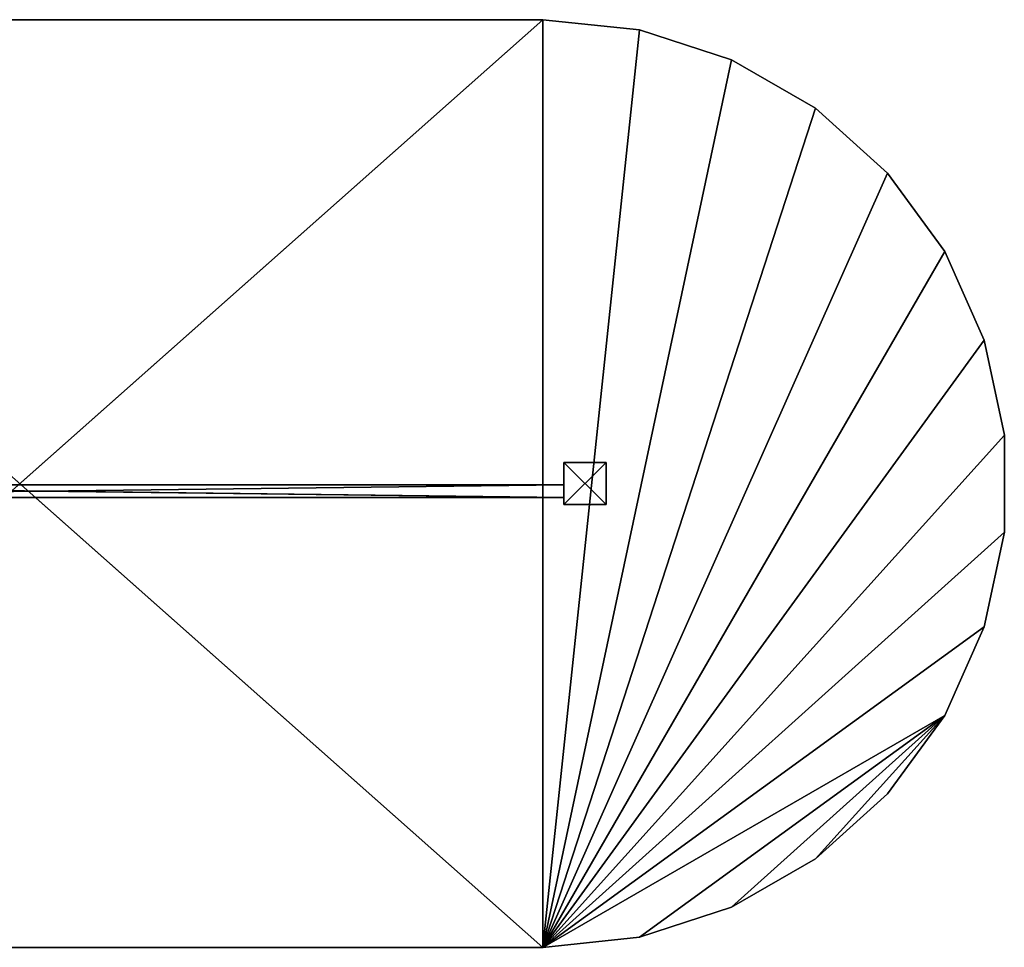
# Model space of a CAD drawing. Extents: x -1177 to 1157, y -533 to 567.
# Drawn here: x -10 to 1157, y -533 to 567 of the extents above; entities that cross this region are included whole.
import ezdxf

# ---------------------------------------------------------------- set-up
doc = ezdxf.new("R2010")
doc.units = 0
doc.header["$LTSCALE"] = 25.4
doc.layers.get('0').update_dxf_attribs({"linetype": 'CONTINUOUS'})

# ---------------------------------------------------------------- blocks, each defined once
blk = doc.blocks.new('002502_3D_STL_STL')
at = {"color": 0}
for p, q in [((555.5, -5.5, 422.1), (1795.5, -5.5, 422.1)), ((1795.5, -5.5, 422.1), (555.5, -5.5, 422)), ((1795.5, -5.5, 422.1), (555.5, -5.5, 422)), ((1795.5, -5.5, 422), (555.5, -5.5, 422)), ((555.5, -1105.5, 422.1), (1795.5, -5.5, 422.1)), ((555.5, -5.5, 422.1), (1795.5, -5.5, 422.1)), ((555.5, -1105.5, 422.1), (1795.5, -5.5, 422.1)), ((1795.5, -1105.5, 422), (555.5, -5.5, 422)), ((1795.5, -5.5, 422), (555.5, -5.5, 422)), ((1795.5, -1105.5, 422), (555.5, -5.5, 422)), ((1909.9, -17.5, 422), (1795.5, -5.5, 422)), ((1795.5, -5.5, 422), (1909.9, -17.5, 422.1)), ((1795.5, -5.5, 422), (1909.9, -17.5, 422.1)), ((1795.5, -5.5, 422), (1795.5, -5.5, 422.1)), ((1795.5, -5.5, 422.1), (1909.9, -17.5, 422.1)), ((1795.5, -5.5, 422), (1795.5, -5.5, 422.1)), ((1795.5, -1105.5, 422.1), (1795.5, -5.5, 422.1)), ((1795.5, -1105.5, 422.1), (1795.5, -5.5, 422.1)), ((1795.5, -5.5, 422.1), (1909.9, -17.5, 422.1)), ((1795.5, -1105.5, 422), (1795.5, -5.5, 422)), ((1909.9, -17.5, 422), (1795.5, -5.5, 422)), ((1795.5, -1105.5, 422), (1795.5, -5.5, 422)), ((1795.5, -1105.5, 422.1), (1909.9, -17.5, 422.1)), ((1795.5, -1105.5, 422.1), (1909.9, -17.5, 422.1)), ((1795.5, -1105.5, 422), (1909.9, -17.5, 422)), ((1795.5, -1105.5, 422), (1909.9, -17.5, 422)), ((2019.2, -53, 422), (1909.9, -17.5, 422)), ((1909.9, -17.5, 422), (2019.2, -53, 422.1)), ((1909.9, -17.5, 422), (2019.2, -53, 422.1)), ((1909.9, -17.5, 422), (1909.9, -17.5, 422.1)), ((1909.9, -17.5, 422.1), (2019.2, -53, 422.1)), ((1909.9, -17.5, 422), (1909.9, -17.5, 422.1)), ((1909.9, -17.5, 422.1), (2019.2, -53, 422.1)), ((2019.2, -53, 422), (1909.9, -17.5, 422)), ((2019.2, -53, 422.1), (1795.5, -1105.5, 422.1)), ((2019.2, -53, 422.1), (1795.5, -1105.5, 422.1)), ((2019.2, -53, 422), (1795.5, -1105.5, 422)), ((2019.2, -53, 422), (1795.5, -1105.5, 422)), ((2118.8, -110.5, 422), (2019.2, -53, 422)), ((2019.2, -53, 422), (2118.8, -110.5, 422.1)), ((2019.2, -53, 422), (2118.8, -110.5, 422.1)), ((2019.2, -53, 422), (2019.2, -53, 422.1)), ((2019.2, -53, 422.1), (2118.8, -110.5, 422.1)), ((2019.2, -53, 422), (2019.2, -53, 422.1)), ((2019.2, -53, 422.1), (2118.8, -110.5, 422.1)), ((2118.8, -110.5, 422), (2019.2, -53, 422)), ((1795.5, -1105.5, 422.1), (2118.8, -110.5, 422.1)), ((1795.5, -1105.5, 422.1), (2118.8, -110.5, 422.1)), ((2118.8, -110.5, 422), (1795.5, -1105.5, 422)), ((2118.8, -110.5, 422), (1795.5, -1105.5, 422)), ((2204.2, -187.5, 422), (2118.8, -110.5, 422)), ((2118.8, -110.5, 422), (2204.2, -187.5, 422.1)), ((2118.8, -110.5, 422), (2204.2, -187.5, 422.1)), ((2118.8, -110.5, 422), (2118.8, -110.5, 422.1)), ((2118.8, -110.5, 422.1), (2204.2, -187.5, 422.1)), ((2118.8, -110.5, 422), (2118.8, -110.5, 422.1)), ((2118.8, -110.5, 422.1), (2204.2, -187.5, 422.1)), ((2204.2, -187.5, 422), (2118.8, -110.5, 422)), ((2204.2, -187.5, 422.1), (1795.5, -1105.5, 422.1)), ((2204.2, -187.5, 422.1), (1795.5, -1105.5, 422.1)), ((2204.2, -187.5, 422), (1795.5, -1105.5, 422)), ((2204.2, -187.5, 422), (1795.5, -1105.5, 422)), ((2271.8, -280.5, 422), (2204.2, -187.5, 422)), ((2204.2, -187.5, 422), (2271.8, -280.5, 422.1)), ((2204.2, -187.5, 422), (2271.8, -280.5, 422.1)), ((2204.2, -187.5, 422), (2204.2, -187.5, 422.1)), ((2204.2, -187.5, 422.1), (2271.8, -280.5, 422.1)), ((2204.2, -187.5, 422), (2204.2, -187.5, 422.1)), ((2204.2, -187.5, 422.1), (2271.8, -280.5, 422.1)), ((2271.8, -280.5, 422), (2204.2, -187.5, 422)), ((2271.8, -280.5, 422.1), (1795.5, -1105.5, 422.1)), ((2271.8, -280.5, 422.1), (1795.5, -1105.5, 422.1)), ((2271.8, -280.5, 422), (1795.5, -1105.5, 422)), ((2271.8, -280.5, 422), (1795.5, -1105.5, 422)), ((2318.6, -385.5, 422), (2271.8, -280.5, 422)), ((2271.8, -280.5, 422), (2318.6, -385.5, 422.1)), ((2271.8, -280.5, 422), (2318.6, -385.5, 422.1)), ((2271.8, -280.5, 422), (2271.8, -280.5, 422.1)), ((2271.8, -280.5, 422.1), (2318.6, -385.5, 422.1)), ((2271.8, -280.5, 422), (2271.8, -280.5, 422.1)), ((2271.8, -280.5, 422.1), (2318.6, -385.5, 422.1)), ((2318.6, -385.5, 422), (2271.8, -280.5, 422)), ((2318.6, -385.5, 422.1), (1795.5, -1105.5, 422.1)), ((2318.6, -385.5, 422.1), (1795.5, -1105.5, 422.1)), ((2318.6, -385.5, 422), (1795.5, -1105.5, 422)), ((2318.6, -385.5, 422), (1795.5, -1105.5, 422)), ((2342.5, -498, 422), (2318.6, -385.5, 422)), ((2318.6, -385.5, 422), (2342.5, -498, 422.1)), ((2318.6, -385.5, 422), (2342.5, -498, 422.1)), ((2318.6, -385.5, 422), (2318.6, -385.5, 422.1)), ((2318.6, -385.5, 422.1), (2342.5, -498, 422.1)), ((2318.6, -385.5, 422), (2318.6, -385.5, 422.1)), ((2318.6, -385.5, 422.1), (2342.5, -498, 422.1)), ((2342.5, -498, 422), (2318.6, -385.5, 422)), ((2342.5, -498, 422.1), (1795.5, -1105.5, 422.1)), ((2342.5, -498, 422.1), (1795.5, -1105.5, 422.1)), ((2342.5, -498, 422), (1795.5, -1105.5, 422)), ((2342.5, -498, 422), (1795.5, -1105.5, 422)), ((2342.5, -613, 422), (2342.5, -498, 422)), ((2342.5, -498, 422), (2342.5, -613, 422.1)), ((2342.5, -498, 422), (2342.5, -613, 422.1)), ((2342.5, -498, 422), (2342.5, -498, 422.1)), ((2342.5, -498, 422.1), (2342.5, -613, 422.1)), ((2342.5, -498, 422), (2342.5, -498, 422.1)), ((2342.5, -498, 422.1), (2342.5, -613, 422.1)), ((2342.5, -613, 422), (2342.5, -498, 422)), ((649.1, -571.9, 1599.3), (1752.1, -571.9, 1599.3)), ((1752.1, -571.9, 1035.3), (649.1, -571.9, 1035.3)), ((1752.1, -571.9, 1035.3), (649.1, -571.9, 1035.3)), ((649.1, -571.9, 1599.3), (1752.1, -571.9, 1599.3)), ((1752.1, -571.9, 1599.3), (1752.1, -571.9, 1035.3)), ((1752.1, -571.9, 1599.3), (1752.1, -571.9, 1035.3)), ((1795.5, -1105.5, 422.1), (2342.5, -613, 422.1)), ((1795.5, -1105.5, 422.1), (2342.5, -613, 422.1)), ((2342.5, -613, 422), (1795.5, -1105.5, 422)), ((2342.5, -613, 422), (1795.5, -1105.5, 422)), ((2318.6, -725.5, 422), (2342.5, -613, 422)), ((2342.5, -613, 422), (2318.6, -725.5, 422.1)), ((2342.5, -613, 422), (2318.6, -725.5, 422.1)), ((2342.5, -613, 422.1), (2318.6, -725.5, 422.1)), ((2342.5, -613, 422.1), (2318.6, -725.5, 422.1)), ((2318.6, -725.5, 422), (2342.5, -613, 422)), ((2342.5, -613, 422), (2342.5, -613, 422.1)), ((2342.5, -613, 422), (2342.5, -613, 422.1)), ((2318.6, -725.5, 422.1), (1795.5, -1105.5, 422.1)), ((2318.6, -725.5, 422.1), (1795.5, -1105.5, 422.1)), ((2318.6, -725.5, 422), (1795.5, -1105.5, 422)), ((2318.6, -725.5, 422), (1795.5, -1105.5, 422)), ((2271.8, -830.5, 422), (2318.6, -725.5, 422)), ((2318.6, -725.5, 422), (2271.8, -830.5, 422.1)), ((2318.6, -725.5, 422), (2271.8, -830.5, 422.1)), ((2318.6, -725.5, 422.1), (2271.8, -830.5, 422.1)), ((2318.6, -725.5, 422.1), (2271.8, -830.5, 422.1)), ((2271.8, -830.5, 422), (2318.6, -725.5, 422)), ((2318.6, -725.5, 422), (2318.6, -725.5, 422.1)), ((2318.6, -725.5, 422), (2318.6, -725.5, 422.1)), ((2271.8, -830.5, 422.1), (1795.5, -1105.5, 422.1)), ((2271.8, -830.5, 422.1), (1795.5, -1105.5, 422.1)), ((2271.8, -830.5, 422), (1795.5, -1105.5, 422)), ((2271.8, -830.5, 422), (1795.5, -1105.5, 422)), ((1909.9, -1093.5, 422.1), (2271.8, -830.5, 422.1)), ((1909.9, -1093.5, 422.1), (2271.8, -830.5, 422.1)), ((2271.8, -830.5, 422), (1909.9, -1093.5, 422)), ((2271.8, -830.5, 422), (1909.9, -1093.5, 422)), ((2019.2, -1057.9, 422.1), (2271.8, -830.5, 422.1)), ((2019.2, -1057.9, 422.1), (2271.8, -830.5, 422.1)), ((2019.2, -1057.9, 422), (2271.8, -830.5, 422)), ((2019.2, -1057.9, 422), (2271.8, -830.5, 422)), ((2118.8, -1000.5, 422.1), (2271.8, -830.5, 422.1)), ((2118.8, -1000.5, 422.1), (2271.8, -830.5, 422.1)), ((2271.8, -830.5, 422), (2118.8, -1000.5, 422)), ((2271.8, -830.5, 422), (2118.8, -1000.5, 422)), ((2204.2, -923.5, 422), (2271.8, -830.5, 422)), ((2271.8, -830.5, 422), (2204.2, -923.5, 422.1)), ((2271.8, -830.5, 422), (2204.2, -923.5, 422.1)), ((2271.8, -830.5, 422.1), (2204.2, -923.5, 422.1)), ((2271.8, -830.5, 422.1), (2204.2, -923.5, 422.1)), ((2204.2, -923.5, 422), (2271.8, -830.5, 422)), ((2271.8, -830.5, 422), (2271.8, -830.5, 422.1)), ((2271.8, -830.5, 422), (2271.8, -830.5, 422.1)), ((2118.8, -1000.5, 422), (2204.2, -923.5, 422)), ((2204.2, -923.5, 422), (2118.8, -1000.5, 422.1)), ((2204.2, -923.5, 422), (2118.8, -1000.5, 422.1)), ((2204.2, -923.5, 422.1), (2118.8, -1000.5, 422.1)), ((2204.2, -923.5, 422.1), (2118.8, -1000.5, 422.1)), ((2118.8, -1000.5, 422), (2204.2, -923.5, 422)), ((2204.2, -923.5, 422), (2204.2, -923.5, 422.1)), ((2204.2, -923.5, 422), (2204.2, -923.5, 422.1)), ((2019.2, -1057.9, 422), (2118.8, -1000.5, 422)), ((2118.8, -1000.5, 422), (2019.2, -1057.9, 422.1)), ((2118.8, -1000.5, 422), (2019.2, -1057.9, 422.1)), ((2118.8, -1000.5, 422.1), (2019.2, -1057.9, 422.1)), ((2118.8, -1000.5, 422.1), (2019.2, -1057.9, 422.1)), ((2019.2, -1057.9, 422), (2118.8, -1000.5, 422)), ((2118.8, -1000.5, 422), (2118.8, -1000.5, 422.1)), ((2118.8, -1000.5, 422), (2118.8, -1000.5, 422.1)), ((1909.9, -1093.5, 422), (2019.2, -1057.9, 422)), ((2019.2, -1057.9, 422), (1909.9, -1093.5, 422.1)), ((2019.2, -1057.9, 422), (1909.9, -1093.5, 422.1)), ((2019.2, -1057.9, 422.1), (1909.9, -1093.5, 422.1)), ((2019.2, -1057.9, 422.1), (1909.9, -1093.5, 422.1)), ((1909.9, -1093.5, 422), (2019.2, -1057.9, 422)), ((2019.2, -1057.9, 422), (2019.2, -1057.9, 422.1)), ((2019.2, -1057.9, 422), (2019.2, -1057.9, 422.1)), ((1795.5, -1105.5, 422), (1909.9, -1093.5, 422)), ((1909.9, -1093.5, 422), (1795.5, -1105.5, 422.1)), ((1909.9, -1093.5, 422), (1795.5, -1105.5, 422.1)), ((1909.9, -1093.5, 422.1), (1795.5, -1105.5, 422.1)), ((1909.9, -1093.5, 422.1), (1795.5, -1105.5, 422.1)), ((1795.5, -1105.5, 422), (1909.9, -1093.5, 422)), ((1909.9, -1093.5, 422), (1909.9, -1093.5, 422.1)), ((1909.9, -1093.5, 422), (1909.9, -1093.5, 422.1)), ((1795.5, -1105.5, 422.1), (555.5, -1105.5, 422.1)), ((555.5, -1105.5, 422.1), (1795.5, -1105.5, 422)), ((555.5, -1105.5, 422.1), (1795.5, -1105.5, 422)), ((555.5, -1105.5, 422), (1795.5, -1105.5, 422)), ((1795.5, -1105.5, 422.1), (555.5, -1105.5, 422.1)), ((555.5, -1105.5, 422), (1795.5, -1105.5, 422)), ((1795.5, -1105.5, 422), (1795.5, -1105.5, 422.1)), ((1795.5, -1105.5, 422), (1795.5, -1105.5, 422.1))]:
    blk.add_line(p, q, dxfattribs=at)
at = {"color": 253}
for p, q in [((1820.5, -580.5, 1671.2), (1820.5, -530.5, 7.1)), ((1820.5, -530.5, 7.1), (1820.5, -580.5, 7.1)), ((1820.5, -580.5, 1671.2), (1820.5, -530.5, 7.1)), ((1820.5, -580.5, 1671.2), (1820.5, -530.5, 1671.2)), ((1820.5, -530.5, 1671.2), (1820.5, -530.5, 7.1)), ((1820.5, -530.5, 1671.2), (1820.5, -530.5, 7.1)), ((1820.5, -530.5, 1671.2), (1870.5, -530.5, 7.1)), ((1870.5, -530.5, 7.1), (1820.5, -530.5, 7.1)), ((1820.5, -530.5, 1671.2), (1870.5, -530.5, 7.1)), ((1820.5, -530.5, 1671.2), (1870.5, -530.5, 1671.2)), ((1870.5, -530.5, 1671.2), (1820.5, -580.5, 1671.2)), ((1870.5, -530.5, 1671.2), (1820.5, -580.5, 1671.2)), ((1820.5, -530.5, 1671.2), (1870.5, -530.5, 1671.2)), ((1820.5, -580.5, 1671.2), (1820.5, -530.5, 1671.2)), ((1870.5, -580.5, 7.1), (1820.5, -530.5, 7.1)), ((1870.5, -530.5, 7.1), (1820.5, -530.5, 7.1)), ((1870.5, -580.5, 7.1), (1820.5, -530.5, 7.1)), ((1820.5, -530.5, 7.1), (1820.5, -580.5, 7.1)), ((1870.5, -530.5, 7.1), (1870.5, -530.5, 1671.2)), ((1870.5, -530.5, 1671.2), (1870.5, -580.5, 7.1)), ((1870.5, -580.5, 7.1), (1870.5, -530.5, 7.1)), ((1870.5, -530.5, 1671.2), (1870.5, -580.5, 7.1)), ((1870.5, -530.5, 1671.2), (1870.5, -580.5, 1671.2)), ((1870.5, -530.5, 7.1), (1870.5, -530.5, 1671.2)), ((1870.5, -530.5, 1671.2), (1870.5, -580.5, 1671.2)), ((1870.5, -580.5, 7.1), (1870.5, -530.5, 7.1)), ((1820.5, -580.5, 7.1), (1820.5, -580.5, 1671.2)), ((1870.5, -580.5, 1671.2), (1820.5, -580.5, 7.1)), ((1820.5, -580.5, 7.1), (1870.5, -580.5, 7.1)), ((1870.5, -580.5, 1671.2), (1820.5, -580.5, 7.1)), ((1870.5, -580.5, 1671.2), (1820.5, -580.5, 1671.2)), ((1820.5, -580.5, 7.1), (1820.5, -580.5, 1671.2)), ((1870.5, -580.5, 1671.2), (1820.5, -580.5, 1671.2)), ((1820.5, -580.5, 7.1), (1870.5, -580.5, 7.1)), ((1870.5, -580.5, 7.1), (1870.5, -580.5, 1671.2)), ((1870.5, -580.5, 7.1), (1870.5, -580.5, 1671.2))]:
    blk.add_line(p, q, dxfattribs=at)
at = {"color": 254}
for p, q in [((580.5, -571.9, 1012.1), (1820.5, -556.9, 1012.1)), ((580.5, -571.9, 1012.1), (1820.5, -556.9, 1012.1)), ((580.5, -556.9, 1012.1), (1820.5, -556.9, 1012.1)), ((1820.5, -571.9, 1622.2), (580.5, -556.9, 1622.2)), ((1820.5, -571.9, 1622.2), (580.5, -556.9, 1622.2)), ((1820.5, -556.9, 1622.2), (580.5, -556.9, 1622.2)), ((1820.5, -556.9, 1012.1), (580.5, -556.9, 1622.2)), ((1820.5, -556.9, 1622.2), (580.5, -556.9, 1622.2)), ((1820.5, -556.9, 1012.1), (580.5, -556.9, 1622.2)), ((580.5, -556.9, 1012.1), (1820.5, -556.9, 1012.1)), ((1820.5, -556.9, 1012.1), (1820.5, -571.9, 1012.1)), ((1820.5, -571.9, 1012.1), (1820.5, -556.9, 1622.2)), ((1820.5, -556.9, 1622.2), (1820.5, -571.9, 1622.2)), ((1820.5, -571.9, 1012.1), (1820.5, -556.9, 1622.2)), ((1820.5, -556.9, 1012.1), (1820.5, -571.9, 1012.1)), ((1820.5, -556.9, 1012.1), (1820.5, -556.9, 1622.2)), ((1820.5, -556.9, 1622.2), (1820.5, -571.9, 1622.2)), ((1820.5, -556.9, 1012.1), (1820.5, -556.9, 1622.2)), ((1820.5, -571.9, 1012.1), (580.5, -571.9, 1012.1)), ((580.5, -571.9, 1622.2), (1820.5, -571.9, 1622.2)), ((580.5, -571.9, 1622.2), (1820.5, -571.9, 1622.2)), ((1820.5, -571.9, 1012.1), (580.5, -571.9, 1012.1)), ((1820.5, -571.9, 1622.2), (1820.5, -571.9, 1012.1)), ((1820.5, -571.9, 1622.2), (1820.5, -571.9, 1012.1))]:
    blk.add_line(p, q, dxfattribs=at)
at = {"color": 0}
mesh = blk.add_polyface(dxfattribs=at)
corners = [(1795.5, -5.5, 422.1), (555.5, -5.5, 422), (555.5, -5.5, 422.1)]
mesh.append_faces([[corners[k] for k in face] for face in [(0, 1, 2)]], dxfattribs={"color": 0})
mesh = blk.add_polyface(dxfattribs=at)
corners = [(1795.5, -5.5, 422.1), (1795.5, -5.5, 422), (555.5, -5.5, 422)]
mesh.append_faces([[corners[k] for k in face] for face in [(0, 1, 2)]], dxfattribs={"color": 0})
mesh = blk.add_polyface(dxfattribs=at)
corners = [(1795.5, -5.5, 422.1), (555.5, -5.5, 422.1), (555.5, -1105.5, 422.1)]
mesh.append_faces([[corners[k] for k in face] for face in [(0, 1, 2)]], dxfattribs={"color": 0})
mesh = blk.add_polyface(dxfattribs=at)
corners = [(1795.5, -5.5, 422.1), (555.5, -1105.5, 422.1), (1795.5, -1105.5, 422.1)]
mesh.append_faces([[corners[k] for k in face] for face in [(0, 1, 2)]], dxfattribs={"color": 0})
mesh = blk.add_polyface(dxfattribs=at)
corners = [(1795.5, -1105.5, 422), (555.5, -5.5, 422), (1795.5, -5.5, 422)]
mesh.append_faces([[corners[k] for k in face] for face in [(0, 1, 2)]], dxfattribs={"color": 0})
mesh = blk.add_polyface(dxfattribs=at)
corners = [(1795.5, -1105.5, 422), (555.5, -1105.5, 422), (555.5, -5.5, 422)]
mesh.append_faces([[corners[k] for k in face] for face in [(0, 1, 2)]], dxfattribs={"color": 0})
mesh = blk.add_polyface(dxfattribs=at)
corners = [(1909.9, -17.5, 422.1), (1909.9, -17.5, 422), (1795.5, -5.5, 422)]
mesh.append_faces([[corners[k] for k in face] for face in [(0, 1, 2)]], dxfattribs={"color": 0})
mesh = blk.add_polyface(dxfattribs=at)
corners = [(1909.9, -17.5, 422.1), (1795.5, -5.5, 422), (1795.5, -5.5, 422.1)]
mesh.append_faces([[corners[k] for k in face] for face in [(0, 1, 2)]], dxfattribs={"color": 0})
mesh = blk.add_polyface(dxfattribs=at)
corners = [(1909.9, -17.5, 422.1), (1795.5, -5.5, 422.1), (1795.5, -1105.5, 422.1)]
mesh.append_faces([[corners[k] for k in face] for face in [(0, 1, 2)]], dxfattribs={"color": 0})
mesh = blk.add_polyface(dxfattribs=at)
corners = [(1909.9, -17.5, 422), (1795.5, -1105.5, 422), (1795.5, -5.5, 422)]
mesh.append_faces([[corners[k] for k in face] for face in [(0, 1, 2)]], dxfattribs={"color": 0})
mesh = blk.add_polyface(dxfattribs=at)
corners = [(2019.2, -53, 422.1), (1909.9, -17.5, 422.1), (1795.5, -1105.5, 422.1)]
mesh.append_faces([[corners[k] for k in face] for face in [(0, 1, 2)]], dxfattribs={"color": 0})
mesh = blk.add_polyface(dxfattribs=at)
corners = [(2019.2, -53, 422), (1795.5, -1105.5, 422), (1909.9, -17.5, 422)]
mesh.append_faces([[corners[k] for k in face] for face in [(0, 1, 2)]], dxfattribs={"color": 0})
mesh = blk.add_polyface(dxfattribs=at)
corners = [(2019.2, -53, 422.1), (2019.2, -53, 422), (1909.9, -17.5, 422)]
mesh.append_faces([[corners[k] for k in face] for face in [(0, 1, 2)]], dxfattribs={"color": 0})
mesh = blk.add_polyface(dxfattribs=at)
corners = [(2019.2, -53, 422.1), (1909.9, -17.5, 422), (1909.9, -17.5, 422.1)]
mesh.append_faces([[corners[k] for k in face] for face in [(0, 1, 2)]], dxfattribs={"color": 0})
mesh = blk.add_polyface(dxfattribs=at)
corners = [(2118.8, -110.5, 422.1), (2019.2, -53, 422.1), (1795.5, -1105.5, 422.1)]
mesh.append_faces([[corners[k] for k in face] for face in [(0, 1, 2)]], dxfattribs={"color": 0})
mesh = blk.add_polyface(dxfattribs=at)
corners = [(2118.8, -110.5, 422), (1795.5, -1105.5, 422), (2019.2, -53, 422)]
mesh.append_faces([[corners[k] for k in face] for face in [(0, 1, 2)]], dxfattribs={"color": 0})
mesh = blk.add_polyface(dxfattribs=at)
corners = [(2118.8, -110.5, 422.1), (2118.8, -110.5, 422), (2019.2, -53, 422)]
mesh.append_faces([[corners[k] for k in face] for face in [(0, 1, 2)]], dxfattribs={"color": 0})
mesh = blk.add_polyface(dxfattribs=at)
corners = [(2118.8, -110.5, 422.1), (2019.2, -53, 422), (2019.2, -53, 422.1)]
mesh.append_faces([[corners[k] for k in face] for face in [(0, 1, 2)]], dxfattribs={"color": 0})
mesh = blk.add_polyface(dxfattribs=at)
corners = [(2204.2, -187.5, 422.1), (2118.8, -110.5, 422.1), (1795.5, -1105.5, 422.1)]
mesh.append_faces([[corners[k] for k in face] for face in [(0, 1, 2)]], dxfattribs={"color": 0})
mesh = blk.add_polyface(dxfattribs=at)
corners = [(2204.2, -187.5, 422), (1795.5, -1105.5, 422), (2118.8, -110.5, 422)]
mesh.append_faces([[corners[k] for k in face] for face in [(0, 1, 2)]], dxfattribs={"color": 0})
mesh = blk.add_polyface(dxfattribs=at)
corners = [(2204.2, -187.5, 422.1), (2204.2, -187.5, 422), (2118.8, -110.5, 422)]
mesh.append_faces([[corners[k] for k in face] for face in [(0, 1, 2)]], dxfattribs={"color": 0})
mesh = blk.add_polyface(dxfattribs=at)
corners = [(2204.2, -187.5, 422.1), (2118.8, -110.5, 422), (2118.8, -110.5, 422.1)]
mesh.append_faces([[corners[k] for k in face] for face in [(0, 1, 2)]], dxfattribs={"color": 0})
mesh = blk.add_polyface(dxfattribs=at)
corners = [(2271.8, -280.5, 422.1), (2204.2, -187.5, 422.1), (1795.5, -1105.5, 422.1)]
mesh.append_faces([[corners[k] for k in face] for face in [(0, 1, 2)]], dxfattribs={"color": 0})
mesh = blk.add_polyface(dxfattribs=at)
corners = [(2271.8, -280.5, 422), (1795.5, -1105.5, 422), (2204.2, -187.5, 422)]
mesh.append_faces([[corners[k] for k in face] for face in [(0, 1, 2)]], dxfattribs={"color": 0})
mesh = blk.add_polyface(dxfattribs=at)
corners = [(2204.2, -187.5, 422), (2271.8, -280.5, 422.1), (2271.8, -280.5, 422)]
mesh.append_faces([[corners[k] for k in face] for face in [(0, 1, 2)]], dxfattribs={"color": 0})
mesh = blk.add_polyface(dxfattribs=at)
corners = [(2204.2, -187.5, 422.1), (2271.8, -280.5, 422.1), (2204.2, -187.5, 422)]
mesh.append_faces([[corners[k] for k in face] for face in [(0, 1, 2)]], dxfattribs={"color": 0})
mesh = blk.add_polyface(dxfattribs=at)
corners = [(2318.6, -385.5, 422.1), (2271.8, -280.5, 422.1), (1795.5, -1105.5, 422.1)]
mesh.append_faces([[corners[k] for k in face] for face in [(0, 1, 2)]], dxfattribs={"color": 0})
mesh = blk.add_polyface(dxfattribs=at)
corners = [(2318.6, -385.5, 422), (1795.5, -1105.5, 422), (2271.8, -280.5, 422)]
mesh.append_faces([[corners[k] for k in face] for face in [(0, 1, 2)]], dxfattribs={"color": 0})
mesh = blk.add_polyface(dxfattribs=at)
corners = [(2271.8, -280.5, 422), (2318.6, -385.5, 422.1), (2318.6, -385.5, 422)]
mesh.append_faces([[corners[k] for k in face] for face in [(0, 1, 2)]], dxfattribs={"color": 0})
mesh = blk.add_polyface(dxfattribs=at)
corners = [(2271.8, -280.5, 422.1), (2318.6, -385.5, 422.1), (2271.8, -280.5, 422)]
mesh.append_faces([[corners[k] for k in face] for face in [(0, 1, 2)]], dxfattribs={"color": 0})
mesh = blk.add_polyface(dxfattribs=at)
corners = [(2342.5, -498, 422.1), (2318.6, -385.5, 422.1), (1795.5, -1105.5, 422.1)]
mesh.append_faces([[corners[k] for k in face] for face in [(0, 1, 2)]], dxfattribs={"color": 0})
mesh = blk.add_polyface(dxfattribs=at)
corners = [(2342.5, -498, 422), (1795.5, -1105.5, 422), (2318.6, -385.5, 422)]
mesh.append_faces([[corners[k] for k in face] for face in [(0, 1, 2)]], dxfattribs={"color": 0})
mesh = blk.add_polyface(dxfattribs=at)
corners = [(2318.6, -385.5, 422), (2342.5, -498, 422.1), (2342.5, -498, 422)]
mesh.append_faces([[corners[k] for k in face] for face in [(0, 1, 2)]], dxfattribs={"color": 0})
mesh = blk.add_polyface(dxfattribs=at)
corners = [(2318.6, -385.5, 422.1), (2342.5, -498, 422.1), (2318.6, -385.5, 422)]
mesh.append_faces([[corners[k] for k in face] for face in [(0, 1, 2)]], dxfattribs={"color": 0})
mesh = blk.add_polyface(dxfattribs=at)
corners = [(2342.5, -498, 422.1), (1795.5, -1105.5, 422.1), (2342.5, -613, 422.1)]
mesh.append_faces([[corners[k] for k in face] for face in [(0, 1, 2)]], dxfattribs={"color": 0})
mesh = blk.add_polyface(dxfattribs=at)
corners = [(2342.5, -613, 422), (1795.5, -1105.5, 422), (2342.5, -498, 422)]
mesh.append_faces([[corners[k] for k in face] for face in [(0, 1, 2)]], dxfattribs={"color": 0})
mesh = blk.add_polyface(dxfattribs=at)
corners = [(2342.5, -498, 422), (2342.5, -613, 422.1), (2342.5, -613, 422)]
mesh.append_faces([[corners[k] for k in face] for face in [(0, 1, 2)]], dxfattribs={"color": 0})
mesh = blk.add_polyface(dxfattribs=at)
corners = [(2342.5, -498, 422.1), (2342.5, -613, 422.1), (2342.5, -498, 422)]
mesh.append_faces([[corners[k] for k in face] for face in [(0, 1, 2)]], dxfattribs={"color": 0})
at = {"color": 253}
mesh = blk.add_polyface(dxfattribs=at)
corners = [(1820.5, -530.5, 7.1), (1820.5, -580.5, 7.1), (1820.5, -580.5, 1671.2)]
mesh.append_faces([[corners[k] for k in face] for face in [(0, 1, 2)]], dxfattribs={"color": 253})
mesh = blk.add_polyface(dxfattribs=at)
corners = [(1820.5, -530.5, 7.1), (1820.5, -580.5, 1671.2), (1820.5, -530.5, 1671.2)]
mesh.append_faces([[corners[k] for k in face] for face in [(0, 1, 2)]], dxfattribs={"color": 253})
mesh = blk.add_polyface(dxfattribs=at)
corners = [(1820.5, -530.5, 1671.2), (1870.5, -530.5, 7.1), (1820.5, -530.5, 7.1)]
mesh.append_faces([[corners[k] for k in face] for face in [(0, 1, 2)]], dxfattribs={"color": 253})
mesh = blk.add_polyface(dxfattribs=at)
corners = [(1870.5, -530.5, 1671.2), (1870.5, -530.5, 7.1), (1820.5, -530.5, 1671.2)]
mesh.append_faces([[corners[k] for k in face] for face in [(0, 1, 2)]], dxfattribs={"color": 253})
mesh = blk.add_polyface(dxfattribs=at)
corners = [(1870.5, -530.5, 1671.2), (1820.5, -580.5, 1671.2), (1870.5, -580.5, 1671.2)]
mesh.append_faces([[corners[k] for k in face] for face in [(0, 1, 2)]], dxfattribs={"color": 253})
mesh = blk.add_polyface(dxfattribs=at)
corners = [(1870.5, -530.5, 1671.2), (1820.5, -530.5, 1671.2), (1820.5, -580.5, 1671.2)]
mesh.append_faces([[corners[k] for k in face] for face in [(0, 1, 2)]], dxfattribs={"color": 253})
mesh = blk.add_polyface(dxfattribs=at)
corners = [(1870.5, -580.5, 7.1), (1820.5, -530.5, 7.1), (1870.5, -530.5, 7.1)]
mesh.append_faces([[corners[k] for k in face] for face in [(0, 1, 2)]], dxfattribs={"color": 253})
mesh = blk.add_polyface(dxfattribs=at)
corners = [(1870.5, -580.5, 7.1), (1820.5, -580.5, 7.1), (1820.5, -530.5, 7.1)]
mesh.append_faces([[corners[k] for k in face] for face in [(0, 1, 2)]], dxfattribs={"color": 253})
mesh = blk.add_polyface(dxfattribs=at)
corners = [(1870.5, -530.5, 1671.2), (1870.5, -580.5, 7.1), (1870.5, -530.5, 7.1)]
mesh.append_faces([[corners[k] for k in face] for face in [(0, 1, 2)]], dxfattribs={"color": 253})
mesh = blk.add_polyface(dxfattribs=at)
corners = [(1870.5, -530.5, 1671.2), (1870.5, -580.5, 1671.2), (1870.5, -580.5, 7.1)]
mesh.append_faces([[corners[k] for k in face] for face in [(0, 1, 2)]], dxfattribs={"color": 253})
at = {"color": 254}
mesh = blk.add_polyface(dxfattribs=at)
corners = [(1820.5, -571.9, 1012.1), (580.5, -571.9, 1012.1), (1820.5, -556.9, 1012.1)]
mesh.append_faces([[corners[k] for k in face] for face in [(0, 1, 2)]], dxfattribs={"color": 254})
mesh = blk.add_polyface(dxfattribs=at)
corners = [(1820.5, -556.9, 1012.1), (580.5, -571.9, 1012.1), (580.5, -556.9, 1012.1)]
mesh.append_faces([[corners[k] for k in face] for face in [(0, 1, 2)]], dxfattribs={"color": 254})
mesh = blk.add_polyface(dxfattribs=at)
corners = [(1820.5, -571.9, 1622.2), (580.5, -556.9, 1622.2), (580.5, -571.9, 1622.2)]
mesh.append_faces([[corners[k] for k in face] for face in [(0, 1, 2)]], dxfattribs={"color": 254})
mesh = blk.add_polyface(dxfattribs=at)
corners = [(1820.5, -556.9, 1622.2), (580.5, -556.9, 1622.2), (1820.5, -571.9, 1622.2)]
mesh.append_faces([[corners[k] for k in face] for face in [(0, 1, 2)]], dxfattribs={"color": 254})
mesh = blk.add_polyface(dxfattribs=at)
corners = [(1820.5, -556.9, 1622.2), (1820.5, -556.9, 1012.1), (580.5, -556.9, 1622.2)]
mesh.append_faces([[corners[k] for k in face] for face in [(0, 1, 2)]], dxfattribs={"color": 254})
mesh = blk.add_polyface(dxfattribs=at)
corners = [(580.5, -556.9, 1622.2), (1820.5, -556.9, 1012.1), (580.5, -556.9, 1012.1)]
mesh.append_faces([[corners[k] for k in face] for face in [(0, 1, 2)]], dxfattribs={"color": 254})
mesh = blk.add_polyface(dxfattribs=at)
corners = [(1820.5, -556.9, 1622.2), (1820.5, -571.9, 1622.2), (1820.5, -571.9, 1012.1)]
mesh.append_faces([[corners[k] for k in face] for face in [(0, 1, 2)]], dxfattribs={"color": 254})
mesh = blk.add_polyface(dxfattribs=at)
corners = [(1820.5, -556.9, 1622.2), (1820.5, -571.9, 1012.1), (1820.5, -556.9, 1012.1)]
mesh.append_faces([[corners[k] for k in face] for face in [(0, 1, 2)]], dxfattribs={"color": 254})
mesh = blk.add_polyface(dxfattribs=at)
corners = [(1820.5, -571.9, 1012.1), (1752.1, -571.9, 1035.3), (580.5, -571.9, 1012.1), (1820.5, -571.9, 1622.2), (1752.1, -571.9, 1599.3), (649.1, -571.9, 1599.3), (649.1, -571.9, 1035.3), (580.5, -571.9, 1622.2)]
mesh.append_faces([[corners[k] for k in face] for face in [(0, 1, 2), (1, 3, 4), (4, 3, 5), (2, 6, 7), (6, 2, 1), (7, 5, 3)]], dxfattribs={"vtx0": -1, "vtx1": -1, "color": 254})
mesh.append_faces([[corners[k] for k in face] for face in [(1, 0, 3), (7, 6, 5)]], dxfattribs={"vtx0": -1, "vtx2": -1, "color": 254})
at = {"color": 9}
mesh = blk.add_polyface(dxfattribs=at)
corners = [(1752.1, -571.9, 1599.3), (649.1, -571.9, 1035.3), (1752.1, -571.9, 1035.3), (649.1, -571.9, 1599.3)]
mesh.append_faces([[corners[k] for k in face] for face in [(0, 1, 2), (1, 0, 3)]], dxfattribs={"vtx0": -1, "color": 9})
at = {"color": 253}
mesh = blk.add_polyface(dxfattribs=at)
corners = [(1870.5, -580.5, 1671.2), (1820.5, -580.5, 7.1), (1870.5, -580.5, 7.1)]
mesh.append_faces([[corners[k] for k in face] for face in [(0, 1, 2)]], dxfattribs={"color": 253})
mesh = blk.add_polyface(dxfattribs=at)
corners = [(1820.5, -580.5, 1671.2), (1820.5, -580.5, 7.1), (1870.5, -580.5, 1671.2)]
mesh.append_faces([[corners[k] for k in face] for face in [(0, 1, 2)]], dxfattribs={"color": 253})
at = {"color": 0}
mesh = blk.add_polyface(dxfattribs=at)
corners = [(2342.5, -613, 422.1), (1795.5, -1105.5, 422.1), (2318.6, -725.5, 422.1)]
mesh.append_faces([[corners[k] for k in face] for face in [(0, 1, 2)]], dxfattribs={"color": 0})
mesh = blk.add_polyface(dxfattribs=at)
corners = [(2342.5, -613, 422), (2318.6, -725.5, 422), (1795.5, -1105.5, 422)]
mesh.append_faces([[corners[k] for k in face] for face in [(0, 1, 2)]], dxfattribs={"color": 0})
mesh = blk.add_polyface(dxfattribs=at)
corners = [(2342.5, -613, 422), (2318.6, -725.5, 422.1), (2318.6, -725.5, 422)]
mesh.append_faces([[corners[k] for k in face] for face in [(0, 1, 2)]], dxfattribs={"color": 0})
mesh = blk.add_polyface(dxfattribs=at)
corners = [(2342.5, -613, 422.1), (2318.6, -725.5, 422.1), (2342.5, -613, 422)]
mesh.append_faces([[corners[k] for k in face] for face in [(0, 1, 2)]], dxfattribs={"color": 0})
mesh = blk.add_polyface(dxfattribs=at)
corners = [(2318.6, -725.5, 422.1), (1795.5, -1105.5, 422.1), (2271.8, -830.5, 422.1)]
mesh.append_faces([[corners[k] for k in face] for face in [(0, 1, 2)]], dxfattribs={"color": 0})
mesh = blk.add_polyface(dxfattribs=at)
corners = [(2318.6, -725.5, 422), (2271.8, -830.5, 422), (1795.5, -1105.5, 422)]
mesh.append_faces([[corners[k] for k in face] for face in [(0, 1, 2)]], dxfattribs={"color": 0})
mesh = blk.add_polyface(dxfattribs=at)
corners = [(2318.6, -725.5, 422), (2271.8, -830.5, 422.1), (2271.8, -830.5, 422)]
mesh.append_faces([[corners[k] for k in face] for face in [(0, 1, 2)]], dxfattribs={"color": 0})
mesh = blk.add_polyface(dxfattribs=at)
corners = [(2318.6, -725.5, 422.1), (2271.8, -830.5, 422.1), (2318.6, -725.5, 422)]
mesh.append_faces([[corners[k] for k in face] for face in [(0, 1, 2)]], dxfattribs={"color": 0})
mesh = blk.add_polyface(dxfattribs=at)
corners = [(2271.8, -830.5, 422.1), (1795.5, -1105.5, 422.1), (1909.9, -1093.5, 422.1)]
mesh.append_faces([[corners[k] for k in face] for face in [(0, 1, 2)]], dxfattribs={"color": 0})
mesh = blk.add_polyface(dxfattribs=at)
corners = [(2271.8, -830.5, 422), (1909.9, -1093.5, 422), (1795.5, -1105.5, 422)]
mesh.append_faces([[corners[k] for k in face] for face in [(0, 1, 2)]], dxfattribs={"color": 0})
mesh = blk.add_polyface(dxfattribs=at)
corners = [(2271.8, -830.5, 422.1), (1909.9, -1093.5, 422.1), (2019.2, -1057.9, 422.1)]
mesh.append_faces([[corners[k] for k in face] for face in [(0, 1, 2)]], dxfattribs={"color": 0})
mesh = blk.add_polyface(dxfattribs=at)
corners = [(2271.8, -830.5, 422), (2019.2, -1057.9, 422), (1909.9, -1093.5, 422)]
mesh.append_faces([[corners[k] for k in face] for face in [(0, 1, 2)]], dxfattribs={"color": 0})
mesh = blk.add_polyface(dxfattribs=at)
corners = [(2271.8, -830.5, 422.1), (2019.2, -1057.9, 422.1), (2118.8, -1000.5, 422.1)]
mesh.append_faces([[corners[k] for k in face] for face in [(0, 1, 2)]], dxfattribs={"color": 0})
mesh = blk.add_polyface(dxfattribs=at)
corners = [(2271.8, -830.5, 422), (2118.8, -1000.5, 422), (2019.2, -1057.9, 422)]
mesh.append_faces([[corners[k] for k in face] for face in [(0, 1, 2)]], dxfattribs={"color": 0})
mesh = blk.add_polyface(dxfattribs=at)
corners = [(2271.8, -830.5, 422.1), (2118.8, -1000.5, 422.1), (2204.2, -923.5, 422.1)]
mesh.append_faces([[corners[k] for k in face] for face in [(0, 1, 2)]], dxfattribs={"color": 0})
mesh = blk.add_polyface(dxfattribs=at)
corners = [(2271.8, -830.5, 422), (2204.2, -923.5, 422), (2118.8, -1000.5, 422)]
mesh.append_faces([[corners[k] for k in face] for face in [(0, 1, 2)]], dxfattribs={"color": 0})
mesh = blk.add_polyface(dxfattribs=at)
corners = [(2271.8, -830.5, 422), (2204.2, -923.5, 422.1), (2204.2, -923.5, 422)]
mesh.append_faces([[corners[k] for k in face] for face in [(0, 1, 2)]], dxfattribs={"color": 0})
mesh = blk.add_polyface(dxfattribs=at)
corners = [(2271.8, -830.5, 422.1), (2204.2, -923.5, 422.1), (2271.8, -830.5, 422)]
mesh.append_faces([[corners[k] for k in face] for face in [(0, 1, 2)]], dxfattribs={"color": 0})
mesh = blk.add_polyface(dxfattribs=at)
corners = [(2118.8, -1000.5, 422.1), (2118.8, -1000.5, 422), (2204.2, -923.5, 422)]
mesh.append_faces([[corners[k] for k in face] for face in [(0, 1, 2)]], dxfattribs={"color": 0})
mesh = blk.add_polyface(dxfattribs=at)
corners = [(2118.8, -1000.5, 422.1), (2204.2, -923.5, 422), (2204.2, -923.5, 422.1)]
mesh.append_faces([[corners[k] for k in face] for face in [(0, 1, 2)]], dxfattribs={"color": 0})
mesh = blk.add_polyface(dxfattribs=at)
corners = [(2019.2, -1057.9, 422.1), (2019.2, -1057.9, 422), (2118.8, -1000.5, 422)]
mesh.append_faces([[corners[k] for k in face] for face in [(0, 1, 2)]], dxfattribs={"color": 0})
mesh = blk.add_polyface(dxfattribs=at)
corners = [(2019.2, -1057.9, 422.1), (2118.8, -1000.5, 422), (2118.8, -1000.5, 422.1)]
mesh.append_faces([[corners[k] for k in face] for face in [(0, 1, 2)]], dxfattribs={"color": 0})
mesh = blk.add_polyface(dxfattribs=at)
corners = [(1909.9, -1093.5, 422.1), (1909.9, -1093.5, 422), (2019.2, -1057.9, 422)]
mesh.append_faces([[corners[k] for k in face] for face in [(0, 1, 2)]], dxfattribs={"color": 0})
mesh = blk.add_polyface(dxfattribs=at)
corners = [(1909.9, -1093.5, 422.1), (2019.2, -1057.9, 422), (2019.2, -1057.9, 422.1)]
mesh.append_faces([[corners[k] for k in face] for face in [(0, 1, 2)]], dxfattribs={"color": 0})
mesh = blk.add_polyface(dxfattribs=at)
corners = [(1795.5, -1105.5, 422.1), (1795.5, -1105.5, 422), (1909.9, -1093.5, 422)]
mesh.append_faces([[corners[k] for k in face] for face in [(0, 1, 2)]], dxfattribs={"color": 0})
mesh = blk.add_polyface(dxfattribs=at)
corners = [(1795.5, -1105.5, 422.1), (1909.9, -1093.5, 422), (1909.9, -1093.5, 422.1)]
mesh.append_faces([[corners[k] for k in face] for face in [(0, 1, 2)]], dxfattribs={"color": 0})
mesh = blk.add_polyface(dxfattribs=at)
corners = [(555.5, -1105.5, 422.1), (1795.5, -1105.5, 422), (1795.5, -1105.5, 422.1)]
mesh.append_faces([[corners[k] for k in face] for face in [(0, 1, 2)]], dxfattribs={"color": 0})
mesh = blk.add_polyface(dxfattribs=at)
corners = [(555.5, -1105.5, 422.1), (555.5, -1105.5, 422), (1795.5, -1105.5, 422)]
mesh.append_faces([[corners[k] for k in face] for face in [(0, 1, 2)]], dxfattribs={"color": 0})

msp = doc.modelspace()

# ---------------------------------------------------------------- block references
at = {"color": 0}
msp.add_blockref('002502_3D_STL_STL', (-1185, 572.3, -419), dxfattribs=at)

doc.saveas('drawing.dxf')
